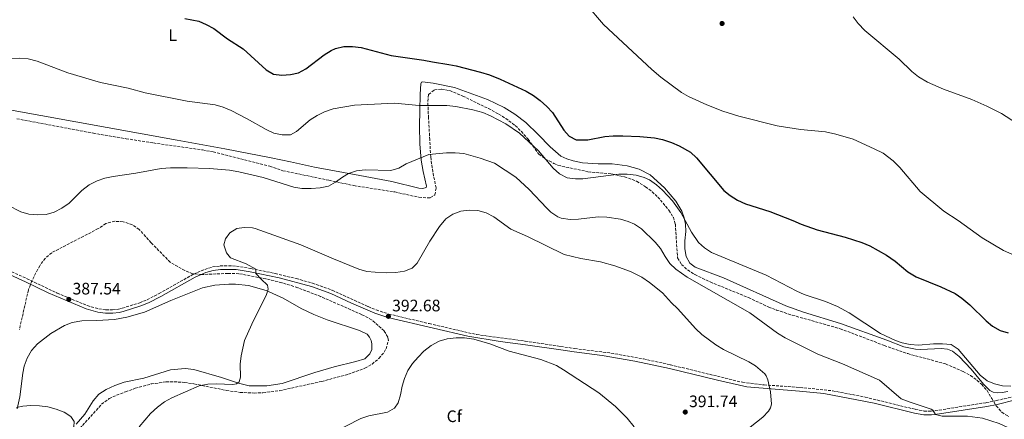
# Model space of a CAD drawing. Units: metres. Extents: x 580481 to 583932, y 4701138 to 4703490.
# Drawn here: x 581473 to 582067, y 4701610 to 4701851 of the extents above; entities that cross this region are included whole.
import ezdxf
from ezdxf.enums import TextEntityAlignment as Align

# ---------------------------------------------------------------- set-up
doc = ezdxf.new("R2010")
doc.units = ezdxf.units.M
doc.header["$MEASUREMENT"] = 0
doc.linetypes.add('DGN Style 3', pattern=[2.435891, 1.739922, -0.695969])
for name, color, linetype, lineweight in [('Camino', 7, 'DGN Style 3', 0), ('Cota de punto acotado terreno', 7, 'Continuous', 0), ('Curva de nivel directora', 30, 'Continuous', 30), ('Curva de nivel intermedia', 30, 'Continuous', 0), ('Etiqueta de uso rústico', 92, 'Continuous', 0), ('Etiqueta de zona arbolada', 92, 'Continuous', 0), ('Línea de cambio de uso (parcela vista)', 92, 'Continuous', 0), ('Margen derecho', 7, 'Continuous', 0), ('Punto acotado terreno (símbolo)', 7, 'Continuous', 0), ('Zona arbolada', 92, 'DGN Style 3', 0)]:
    doc.layers.add(name, color=color, linetype=linetype, lineweight=lineweight)
doc.styles.add('Style-Arial', font='arial.ttf')

# ---------------------------------------------------------------- blocks, each defined once
blk = doc.blocks.new('5PATER')
at = {"layer": 'Punto acotado terreno (símbolo)', "linetype": 'Continuous', "lineweight": 0}
h = blk.add_hatch(color=51, dxfattribs=at)
edge = h.paths.add_edge_path()
edge.add_ellipse((0, 0), major_axis=(-0.11, -0.111), ratio=0.999422, start_angle=0, end_angle=360)

msp = doc.modelspace()

# ---------------------------------------------------------------- linework, layer by layer
at = {"layer": 'Camino', "color": 7, "linetype": 'DGN Style 3', "lineweight": 0}
for points in [[(581467.96, 4701699.27, 387.52), (581477.23, 4701695.13, 387.75), (581495.35, 4701686.47, 387.55), (581513.57, 4701678.92, 387.53), (581520.47, 4701676.99, 387.6), (581524.79, 4701676.33, 387.6), (581528.81, 4701676.34, 387.6), (581532.45, 4701676.75, 387.6), (581534.7, 4701677.34, 387.6), (581545.17, 4701680.63, 388.1), (581549.64, 4701682.43, 388.27), (581556.89, 4701686.16, 388.45), (581577.79, 4701697.93, 388.81), (581584.4, 4701700.74, 389.03), (581589.13, 4701702.19, 389.26), (581593.78, 4701702.77, 389.41), (581598.79, 4701702.96, 389.44), (581603.5, 4701702.71, 389.49), (581612.19, 4701701.3, 389.86), (581626.86, 4701698.24, 390.45), (581639.44, 4701695.22, 390.76), (581649.4, 4701692.45, 391), (581661.23, 4701688.15, 391.3), (581682.98, 4701678.27, 391.89), (581687.8, 4701676.28, 392.16), (581695.4, 4701673.83, 392.68), (581719.7, 4701668.08, 393.79), (581748.3, 4701661.45, 394.29), (581777.66, 4701657.49, 394.89), (581799.12, 4701654.28, 395.18), (581807.54, 4701653.03, 395.3), (581829.33, 4701650.32, 394.74), (581849.02, 4701646.75, 393.61), (581865.19, 4701643.26, 392.8), (581908.67, 4701632.68, 391.02), (581921.66, 4701631.15, 390.06), (581943.35, 4701629.62, 388.12), (581963.06, 4701627.56, 387.16), (581982.69, 4701623.77, 386.68), (582012.92, 4701616.39, 385.44), (582018.22, 4701615.4, 385.26), (582022.45, 4701615.34, 385.11), (582027.2, 4701615.92, 384.83), (582055.7, 4701620.47, 383.12)], [(582055.7, 4701620.47, 383.12), (582061.84, 4701621.64, 382.62), (582072.88, 4701624.38, 381.64)]]:
    msp.add_polyline3d(points, dxfattribs=at)
at = {"layer": 'Curva de nivel directora', "color": 30, "linetype": 'Continuous', "lineweight": 30, "elevation": 375, "flags": 128}
for points in [[(581572.45, 4701851.95), (581580.74, 4701850.32), (581585.34, 4701848.36), (581589.87, 4701845.79), (581598.17, 4701839.67), (581607.67, 4701833.67), (581621.36, 4701820.99), (581625.91, 4701818.4), (581630.81, 4701817.7), (581636.06, 4701818.07), (581640.93, 4701819.2), (581645.35, 4701821.62), (581656.48, 4701830.07), (581660.72, 4701832.7), (581663.34, 4701833.91)], [(581663.34, 4701833.91), (581668.22, 4701834.99), (581673.48, 4701835.08), (581678.83, 4701834.49), (581696.91, 4701829.51), (581716.49, 4701826.88), (581721.68, 4701825.75), (581731.56, 4701824.2), (581736.08, 4701823.35), (581750.73, 4701819.66), (581756.16, 4701817.97), (581762.55, 4701815.41), (581778.28, 4701808.03), (581782.58, 4701805.46), (581786.72, 4701802.42), (581790.76, 4701798.88), (581794.16, 4701795.22), (581800.89, 4701784.59), (581804.26, 4701780.95), (581808.46, 4701778.88), (581815.47, 4701778.81), (581825.71, 4701780.72), (581830.69, 4701781.16), (581836.47, 4701781.29), (581846.83, 4701780.75), (581855.63, 4701779.91), (581860.52, 4701778.93), (581865.93, 4701777.18), (581870.52, 4701775.22), (581877.35, 4701771.34), (581880.94, 4701767.85), (581897.4, 4701748.34), (581901.33, 4701745.25), (581905.66, 4701742.53), (581910.57, 4701740.26), (581925.26, 4701735.52), (581939.05, 4701730.24), (581944, 4701728.02), (581953.77, 4701724.47), (581970.68, 4701720.24), (581980.66, 4701717.02), (581985.39, 4701715.01), (581995.58, 4701709.34), (582000.84, 4701705.71), (582008.49, 4701699.28), (582013.39, 4701696.26), (582028.26, 4701690.26), (582036.85, 4701686.19), (582041.01, 4701683.41), (582045.79, 4701679.46), (582055.54, 4701669.83), (582059.43, 4701666.57), (582063.98, 4701663.82), (582068.83, 4701662.6)]]:
    msp.add_lwpolyline(points, dxfattribs=at)
at = {"layer": 'Curva de nivel intermedia', "color": 30, "linetype": 'Continuous', "lineweight": 0, "flags": 128}
for points, elevation in [([(581814.17, 4701860.78), (581824.87, 4701848.21), (581854.03, 4701821.11), (581859.44, 4701816.58), (581871.81, 4701807.38), (581876.14, 4701804.88), (581887.17, 4701799.79), (581896.88, 4701796.05), (581906.4, 4701793.01), (581929.55, 4701787.23), (581943.76, 4701785.04), (581958.7, 4701783.65), (581964.89, 4701782.25), (581975.38, 4701779.29), (581988.19, 4701773.42), (581993.57, 4701770.69), (581999.56, 4701766.18), (582003.66, 4701762.16), (582015.89, 4701747.73), (582030.05, 4701735.77), (582038.77, 4701730.26), (582053.24, 4701719.84), (582066.09, 4701712.17), (582071.08, 4701709.93)], 370), ([(581975.44, 4701852.88), (581978.43, 4701848.88), (581982.43, 4701844.59), (582003.16, 4701827.31), (582010.88, 4701819.92), (582014.74, 4701816.7), (582020.34, 4701813.46), (582029.99, 4701809.41), (582046.98, 4701803.14), (582056.1, 4701799.06), (582064.87, 4701794.66), (582073.94, 4701788.8)], 365), ([(581756.71, 4701793.18), (581752.07, 4701795.19), (581746.09, 4701796.81), (581735.85, 4701798.8), (581730.43, 4701799.53), (581713.78, 4701799.57), (581698.83, 4701800.86), (581674.67, 4701799.73), (581661.89, 4701797.49), (581656.7, 4701795.74), (581652.22, 4701793.52), (581647.94, 4701790.81), (581639.81, 4701783.85), (581636.12, 4701781.89), (581631.11, 4701781.8), (581626.04, 4701782.9), (581621.47, 4701785.06), (581609.92, 4701791.51), (581600.33, 4701796.44), (581595.48, 4701798.45), (581590.69, 4701799.87), (581573.87, 4701802.16), (581548.4, 4701807.13), (581538.19, 4701809.92), (581521.59, 4701813.37), (581501.89, 4701819.11), (581483.31, 4701826.19), (581477.92, 4701827.65), (581472.93, 4701827.96), (581467.71, 4701827.78)], 380), ([(582070.54, 4701630.28), (582065.46, 4701630.5), (582060.64, 4701631.83), (582056.21, 4701633.57), (582051.96, 4701637.03), (582038.81, 4701652.74), (582034.55, 4701655.37), (582029.32, 4701655.94), (582023.96, 4701655.87), (582014.8, 4701655.05), (582009.81, 4701655.43), (582004.92, 4701656.44), (582000.96, 4701657.86), (581991.91, 4701662.12), (581972.95, 4701674.5), (581965.91, 4701678.31), (581958.8, 4701681.38), (581945.98, 4701685.67), (581941.37, 4701687.59), (581922.96, 4701697.3), (581889.93, 4701710.87), (581885.81, 4701713.7), (581882.09, 4701716.87), (581877.87, 4701723.06), (581871.51, 4701734.98), (581866.53, 4701742.04), (581860.49, 4701748.4), (581856.8, 4701751.71), (581852.66, 4701754.62), (581849.36, 4701756.18), (581844.53, 4701757.45), (581839.08, 4701758.13), (581834.08, 4701758.14), (581812.36, 4701755.31), (581807.92, 4701755.22), (581803.03, 4701755.94), (581798.4, 4701758.38), (581794.58, 4701761.62), (581785.6, 4701772.09), (581774.24, 4701782.88), (581765.91, 4701788.44), (581756.71, 4701793.18)], 380), ([(581465.72, 4701739.46), (581473.5, 4701735.45), (581478.28, 4701733.99), (581483.64, 4701733.53), (581488.8, 4701733.85), (581493.63, 4701735.14), (581498.26, 4701737.56), (581502.68, 4701740.71), (581510.32, 4701748.34), (581514.77, 4701751.59), (581519.54, 4701754.03), (581524.25, 4701755.72), (581529.24, 4701756.71), (581542.88, 4701758.65), (581558.19, 4701761.43), (581563.81, 4701761.94), (581573.81, 4701762), (581587.32, 4701761.48), (581599.3, 4701760.49), (581604.98, 4701759.47), (581619.58, 4701756.01), (581638.09, 4701750.3), (581643.02, 4701749.43), (581648.64, 4701749.5), (581653.99, 4701749.87), (581658.94, 4701750.91), (581663.33, 4701753.27), (581667.38, 4701756.27), (581671.11, 4701758.46), (581675.85, 4701760.07), (581681.12, 4701760.64), (581696.56, 4701760.34), (581701.35, 4701761.77), (581705.93, 4701764.29), (581719.5, 4701769.97), (581730.21, 4701770.99), (581735.47, 4701771.03), (581740.56, 4701770.52), (581750.55, 4701767.78), (581759.05, 4701764.7), (581771.96, 4701756.38), (581779.97, 4701748.85), (581790.63, 4701737.57), (581793.2, 4701735.27), (581797.32, 4701732.45), (581799.42, 4701731.51), (581804.75, 4701730.85), (581809.74, 4701731.07), (581821.59, 4701732.41), (581826.94, 4701732.24), (581835.03, 4701731.06), (581839.81, 4701729.61), (581843.5, 4701727.96), (581847.71, 4701725.24), (581856.09, 4701717.21), (581859.16, 4701713.26), (581861.97, 4701708.5), (581864.96, 4701704.31), (581868.5, 4701700.78), (581875.42, 4701696.03), (581913.02, 4701674.56), (581929.73, 4701662.31), (581934.51, 4701659.46), (581954.12, 4701649.55), (581969.02, 4701643.78), (581991.23, 4701633.91), (582004.46, 4701622.81), (582009.14, 4701620.92), (582022.49, 4701616.45)], 385), ([(581913.3, 4701605.7), (581920.95, 4701611.63), (581924.45, 4701615.21), (581925.52, 4701617.4), (581926.15, 4701619.44), (581925.55, 4701627.01), (581923.91, 4701634.13), (581922.98, 4701636.67), (581922.09, 4701637.71), (581916.53, 4701642.52), (581912.45, 4701644.98), (581897.33, 4701652.4), (581892.63, 4701655.24), (581884.14, 4701661.5), (581880.46, 4701664.89), (581869.57, 4701677.24), (581865.83, 4701680.57), (581860.43, 4701686.57), (581852.68, 4701692.89), (581847.98, 4701696.04), (581841.06, 4701699.52), (581831.65, 4701702.88), (581823.1, 4701705.31), (581811.13, 4701707.28), (581801.17, 4701709.77), (581779.13, 4701720.57), (581768.97, 4701725.05), (581758.76, 4701732.49), (581754.08, 4701734.75), (581749.09, 4701736.19), (581743.81, 4701736.5), (581738.75, 4701735.77), (581733.98, 4701733.94), (581729.85, 4701731.13), (581726, 4701726.55), (581720.09, 4701717.81), (581712.45, 4701704.53), (581709.51, 4701701.48), (581704.84, 4701699.7), (581699.69, 4701698.85), (581694.29, 4701698.72), (581687.22, 4701699.03), (581682.12, 4701699.55)], 390), ([(581682.12, 4701699.55), (581677.29, 4701700.81), (581662.07, 4701707), (581642.27, 4701715.59), (581614.82, 4701725.44), (581613.16, 4701725.84), (581608.14, 4701726), (581603.71, 4701725.41), (581599.48, 4701722.74), (581596.86, 4701719.2), (581595.99, 4701715.53), (581597.51, 4701710.76), (581599.96, 4701707.72), (581609.38, 4701704.12), (581615.23, 4701700.96), (581615.26, 4701698.33), (581618.43, 4701694.75), (581622.31, 4701691.16), (581622.75, 4701688.9), (581621.55, 4701685.65), (581612.83, 4701667.69), (581608.45, 4701657.8), (581606.3, 4701648.61), (581605.81, 4701643.65), (581606.05, 4701635.83), (581605.11, 4701632.96), (581603.59, 4701631.76), (581601.26, 4701631.4), (581591.22, 4701631.81), (581586.25, 4701631.65), (581580.96, 4701630.6), (581564.6, 4701623.28), (581560.14, 4701621), (581555.83, 4701617.71), (581551.77, 4701613.99), (581544.83, 4701605.85)], 390), ([(581843.43, 4701605.78), (581839.19, 4701611.12), (581832.06, 4701618.12), (581822.08, 4701626.26), (581800.83, 4701640.21), (581796.45, 4701642.79), (581787.05, 4701646.53), (581768.02, 4701651.38), (581756.24, 4701655.84), (581746.62, 4701658.66), (581740.96, 4701659.45), (581735.96, 4701659.54), (581730.56, 4701658.98), (581725.79, 4701657.47), (581720.96, 4701654.85), (581716.59, 4701651.43), (581713.03, 4701647.92), (581709.62, 4701643.97), (581706.91, 4701639.76), (581704.86, 4701635.07), (581703.38, 4701630.31), (581702.4, 4701625.19), (581700.97, 4701620.4), (581698.88, 4701617.11)], 395), ([(581463.05, 4701550.66), (581476.37, 4701546.95), (581477.47, 4701547.18), (581478.87, 4701548.14), (581483.27, 4701552.22), (581485.44, 4701555.38), (581485.72, 4701560.18), (581484.3, 4701563.99), (581480.99, 4701568.8), (581480.4, 4701572.14), (581480.93, 4701575.81), (581482.52, 4701579.42), (581488.24, 4701587.82), (581505.52, 4701605.9), (581505.64, 4701608.99), (581503.63, 4701612.04), (581499.6, 4701614.74), (581494.75, 4701616.54), (581489.74, 4701617.84), (581484.66, 4701618.61), (581479.58, 4701618.8), (581474.61, 4701618.38), (581470.84, 4701617.6)], 385), ([(581698.88, 4701617.11), (581694.64, 4701614.64), (581683.33, 4701612.49), (581678.61, 4701610.86), (581651.42, 4701597.05)], 395), ([(582022.49, 4701616.45), (582023.42, 4701615.85), (582025.02, 4701613.32), (582029.15, 4701612.35), (582044.28, 4701612.29), (582053.42, 4701611.17), (582063.48, 4701607.91), (582068.26, 4701605.69)], 385)]:
    msp.add_lwpolyline(points, dxfattribs=dict(at, elevation=elevation))
at = {"layer": 'Línea de cambio de uso (parcela vista)', "color": 92, "linetype": 'Continuous', "lineweight": 0}
for points in [[(581799.22, 4701768.91, 377.38), (581792.66, 4701774.5, 377.23), (581785.42, 4701782.04, 377.45), (581778, 4701789.15, 377.6), (581771.45, 4701794.35, 377.53), (581765.02, 4701798.34, 377.45), (581754.86, 4701803.07, 377.45), (581734.93, 4701810.35, 377.3), (581722.11, 4701813.03, 377.23), (581715.67, 4701813.78, 377.45), (581715.1, 4701813.48, 377.45), (581714.79, 4701812.6, 377.6), (581714.31, 4701806.36, 378.51), (581714.03, 4701796.26, 380.62), (581713.96, 4701787.23, 382.13), (581714.18, 4701776.47, 383.56), (581714.96, 4701766.49, 385.3), (581716.1, 4701759.61, 385.82), (581718.15, 4701750.83, 386.58), (581717.93, 4701750.05, 386.58), (581715.86, 4701749.51, 386.5), (581713.59, 4701749.7, 386.35), (581697.17, 4701753.73, 385.67), (581677.95, 4701757.36, 385.52), (581650.64, 4701762.29, 383.64), (581636.03, 4701765.45, 382.88), (581624.43, 4701768.01, 382.81), (581596.53, 4701773.36, 383.34), (581567.72, 4701778.49, 383.56), (581464.49, 4701797.33, 382.13)], [(581874.47, 4701723.55, 380.62), (581874.28, 4701727.99, 380.32), (581873.53, 4701731.79, 379.94), (581872.09, 4701735.81, 379.71), (581868.58, 4701741.82, 379.41), (581861.6, 4701749.89, 379.03), (581853.03, 4701757.72, 378.58), (581846.39, 4701761.06, 378.28), (581839.15, 4701763.18, 378.2), (581830.14, 4701764.24, 378.05), (581821.64, 4701764.35, 377.9), (581812.21, 4701764.92, 377.98), (581806.49, 4701766.06, 377.75), (581802.79, 4701767.33, 377.68), (581799.22, 4701768.91, 377.38)], [(582068.7, 4701627.11, 380.85), (582065.28, 4701626.46, 381), (582062.44, 4701626.35, 381), (582059.77, 4701626.78, 381), (582057.77, 4701627.85, 381), (582054.07, 4701631.63, 380.92), (582046.63, 4701640.7, 380.47), (582039.37, 4701648.17, 380.17), (582035.34, 4701651.37, 380.32), (582032.37, 4701652.66, 380.32), (582028.54, 4701653.06, 380.32), (582016.19, 4701652.37, 380.39), (582013.05, 4701652.59, 380.39), (582005.97, 4701653.99, 380.39), (581995.74, 4701658.16, 380.69), (581967.85, 4701668.2, 380.69), (581945.39, 4701674.97, 381.75), (581934.78, 4701678.75, 381.83), (581897.24, 4701695.63, 382.35), (581880.2, 4701701.98, 382.5), (581877.01, 4701704.43, 382.43), (581874.79, 4701708.49, 382.05), (581873.87, 4701713.15, 381.6), (581873.97, 4701717.84, 381.3), (581874.47, 4701723.55, 380.62)], [(581471.19, 4701616.64, 384.91), (581472.99, 4701623.88, 385.44), (581474.62, 4701638.12, 386.34), (581475.58, 4701642.34, 386.64), (581477.3, 4701647.17, 386.72), (581479.93, 4701651.82, 386.79), (581483.65, 4701655.82, 386.79), (581491.65, 4701662.11, 386.87), (581499.89, 4701666.85, 387.17), (581504.48, 4701668.8, 387.17), (581510.2, 4701669.66, 387.1), (581519.37, 4701669.84, 387.1), (581529.93, 4701670.59, 387.25), (581537.43, 4701671.98, 387.32), (581548.13, 4701674.95, 387.62), (581564.03, 4701681.96, 388.23), (581583.06, 4701689.63, 389.06), (581590.41, 4701691.21, 389.21), (581598.99, 4701691.9, 389.28), (581602.9, 4701691.81, 389.66), (581610.75, 4701690.94, 389.81), (581621.45, 4701687.97, 389.96), (581631.6, 4701683.39, 390.41), (581642.53, 4701677.14, 390.79), (581650.1, 4701673.47, 391.17), (581658.29, 4701670.43, 391.85), (581677.63, 4701663.86, 392.38), (581682.27, 4701661.61, 392.53), (581683.76, 4701659.96, 392.53), (581684.73, 4701657.91, 392.6), (581685.21, 4701655.94, 392.9), (581685.2, 4701652.51, 392.9), (581684.06, 4701649.78, 392.9), (581680.9, 4701646.85, 392.83), (581675.48, 4701645.22, 392.6)], [(581675.48, 4701645.22, 392.6), (581662.47, 4701642.05, 392.22), (581650.87, 4701638.52, 391.77), (581631.09, 4701631.9, 390.79), (581621.76, 4701630.51, 390.49), (581611.13, 4701630.59, 390.34), (581604.67, 4701632.21, 389.96), (581594.59, 4701635.68, 389.36), (581577.76, 4701640.43, 388.45), (581572.58, 4701641.03, 388.23), (581563.81, 4701640.18, 388), (581547.71, 4701635.24, 387.02), (581535.89, 4701632.73, 386.64), (581530.09, 4701630.85, 386.34), (581524.89, 4701628.45, 385.96), (581520.52, 4701625.59, 385.89), (581517.14, 4701621.6, 385.66), (581512.08, 4701613.55, 385.29), (581506.82, 4701607.48, 385.06)]]:
    msp.add_polyline3d(points, dxfattribs=at)
at = {"layer": 'Margen derecho', "color": 7, "linetype": 'Continuous', "lineweight": 0}
msp.add_polyline3d([(582073.38, 4701622.13, 381.64), (582062.33, 4701619.38, 382.62), (582056.1, 4701618.2, 383.12), (582027.52, 4701613.63, 384.83), (582022.57, 4701613.03, 385.11), (582018, 4701613.09, 385.26), (582012.5, 4701614.11, 385.44), (581988.19, 4701620.17, 386.48), (581957.78, 4701625.93, 387.31), (581943.14, 4701627.32, 388.12), (581911.4, 4701629.9, 390.84), (581893.56, 4701633.88, 391.73), (581864.67, 4701641.01, 392.8), (581843.69, 4701645.43, 393.86), (581824.05, 4701648.75, 394.93), (581807.23, 4701650.97, 395.3), (581799.15, 4701652.17, 395.19), (581777.77, 4701655.36, 394.89), (581762.49, 4701657.31, 394.68), (581743, 4701660.41, 394.16), (581722.36, 4701665.31, 393.88), (581694.84, 4701671.82, 392.68), (581687.07, 4701674.32, 392.16), (581672.98, 4701680.38, 391.52), (581660.44, 4701686.23, 391.3), (581648.78, 4701690.46, 391), (581629.25, 4701695.57, 390.53), (581611.81, 4701699.25, 389.86), (581603.32, 4701700.63, 389.49), (581593.91, 4701700.69, 389.41), (581589.57, 4701700.14, 389.26), (581585.12, 4701698.78, 389.03), (581578.71, 4701696.06, 388.81), (581557.87, 4701684.33, 388.45), (581550.51, 4701680.53, 388.27), (581545.87, 4701678.67, 388.1), (581535.28, 4701675.33, 387.6), (581532.83, 4701674.69, 387.6), (581528.93, 4701674.26, 387.6), (581524.64, 4701674.25, 387.6), (581520.03, 4701674.95, 387.6), (581512.88, 4701676.95, 387.53), (581489.96, 4701686.67, 387.57), (581476.36, 4701693.24, 387.75), (581467.1, 4701697.37, 387.52)], dxfattribs=at)
at = {"layer": 'Zona arbolada', "color": 92, "linetype": 'DGN Style 3', "lineweight": 0}
for points in [[(581471.02, 4701791.5, 385.18), (581517.23, 4701782.79, 385.87), (581536.95, 4701779.49, 386.41), (581553.44, 4701776.9, 386.55), (581583.13, 4701772.68, 386.28), (581589.5, 4701771.52, 386.25), (581623.64, 4701762.85, 386.08), (581631.5, 4701760.2, 386.25), (581659.17, 4701754.41, 386.85), (581674.26, 4701751.21, 387.98), (581698.94, 4701747.38, 389.87), (581713.61, 4701744.17, 391.38), (581718.6, 4701743.81, 391.36), (581720.47, 4701743.95, 391.23), (581723.23, 4701745.57, 390.93), (581723.9, 4701749.83, 390.62), (581721.92, 4701759.52, 389.11), (581720.66, 4701768.45, 387.4), (581720.1, 4701778.85, 385.87), (581719.38, 4701792.02, 384.59), (581719.07, 4701796.98, 383.75), (581718.98, 4701801.89, 382.68), (581719.41, 4701806.12, 382.02), (581722.92, 4701808.92, 381.87), (581727.25, 4701809.41, 381.42), (581732.15, 4701808.44, 381.41), (581740.01, 4701805.19, 381.72), (581755.49, 4701797.59, 382.27), (581761.72, 4701794.33, 382.63), (581765.94, 4701791.68, 382.94), (581771.65, 4701787.35, 383.33), (581775.3, 4701783.94, 383.53), (581779.38, 4701779.12, 383.53), (581785.88, 4701770.1, 382.63), (581789.97, 4701767.22, 382.49), (581794.93, 4701764.6, 382.48), (581797.42, 4701763.44, 382.22), (581815.47, 4701759.57, 382.22), (581829.79, 4701758.23, 382.22), (581837.56, 4701756.46, 382.22), (581844.86, 4701753.82, 382.22), (581850.24, 4701750.55, 382.22), (581854.26, 4701747.55, 382.64), (581857.62, 4701744.33, 383.12), (581864.36, 4701736.36, 383.27), (581867.04, 4701732.07, 383.4), (581868.21, 4701727.94, 383.58), (581869.51, 4701707.59, 384.78), (581871.91, 4701703.77, 384.78), (581875.6, 4701700.41, 384.78), (581879.96, 4701697.57, 384.93), (581889.22, 4701693.14, 384.82), (581912.38, 4701683.71, 385.38), (581924.52, 4701678.03, 385.24), (581929.18, 4701676.24, 385.21), (581938.68, 4701673.15, 385.18), (581967.6, 4701665, 385.09), (581994.16, 4701654.9, 384.98), (582008.33, 4701649.97, 384.83), (582031.21, 4701643.78, 384.63), (582041.74, 4701639.18, 384.78), (582046.13, 4701636.8, 384.78), (582050.19, 4701633.87, 384.74), (582052.92, 4701631.49, 384.78), (582056.2, 4701627.71, 384.92), (582058.99, 4701623.03, 385.09), (582061.69, 4701618.54, 385.69), (582065.06, 4701614.65, 385.84), (582069.29, 4701612.02, 385.84)], [(581471.02, 4701791.5, 385.18), (581517.23, 4701782.79, 385.87), (581536.95, 4701779.49, 386.41), (581553.44, 4701776.9, 386.55), (581583.13, 4701772.68, 386.28), (581589.5, 4701771.52, 386.25), (581623.64, 4701762.85, 386.08), (581631.5, 4701760.2, 386.25), (581659.17, 4701754.41, 386.85), (581674.26, 4701751.21, 387.98), (581698.94, 4701747.38, 389.87), (581713.61, 4701744.17, 391.38), (581718.6, 4701743.81, 391.36), (581720.47, 4701743.95, 391.23), (581723.23, 4701745.57, 390.93), (581723.9, 4701749.83, 390.62), (581721.92, 4701759.52, 389.11), (581720.66, 4701768.45, 387.4), (581720.1, 4701778.85, 385.87), (581719.38, 4701792.02, 384.59), (581719.07, 4701796.98, 383.75), (581718.98, 4701801.89, 382.68), (581719.41, 4701806.12, 382.02), (581722.92, 4701808.92, 381.87), (581727.25, 4701809.41, 381.42), (581732.15, 4701808.44, 381.41), (581740.01, 4701805.19, 381.72), (581755.49, 4701797.59, 382.27), (581761.72, 4701794.33, 382.63), (581765.94, 4701791.68, 382.94), (581771.65, 4701787.35, 383.33), (581775.3, 4701783.94, 383.53)], [(581775.3, 4701783.94, 383.53), (581779.38, 4701779.12, 383.53), (581785.88, 4701770.1, 382.63), (581789.97, 4701767.22, 382.49), (581794.93, 4701764.6, 382.48), (581797.42, 4701763.44, 382.22)], [(581797.42, 4701763.44, 382.22), (581815.47, 4701759.57, 382.22), (581829.79, 4701758.23, 382.22), (581837.56, 4701756.46, 382.22), (581844.86, 4701753.82, 382.22), (581850.24, 4701750.55, 382.22), (581854.26, 4701747.55, 382.64), (581857.62, 4701744.33, 383.12), (581864.36, 4701736.36, 383.27), (581867.04, 4701732.07, 383.4), (581868.21, 4701727.94, 383.58), (581869.51, 4701707.59, 384.78), (581871.91, 4701703.77, 384.78), (581875.6, 4701700.41, 384.78), (581879.96, 4701697.57, 384.93), (581889.22, 4701693.14, 384.82), (581912.38, 4701683.71, 385.38), (581924.52, 4701678.03, 385.24), (581929.18, 4701676.24, 385.21), (581938.68, 4701673.15, 385.18), (581967.6, 4701665, 385.09), (581994.16, 4701654.9, 384.98), (582008.33, 4701649.97, 384.83), (582031.21, 4701643.78, 384.63), (582041.74, 4701639.18, 384.78), (582046.13, 4701636.8, 384.78), (582050.19, 4701633.87, 384.74), (582052.92, 4701631.49, 384.78), (582056.2, 4701627.71, 384.92), (582058.99, 4701623.03, 385.09), (582061.69, 4701618.54, 385.69), (582065.06, 4701614.65, 385.84), (582069.29, 4701612.02, 385.84)], [(581507.52, 4701603.08, 387.91), (581522.18, 4701619.48, 388.66), (581526.73, 4701622.87, 389.11), (581531.27, 4701624.95, 389.39), (581536.67, 4701626.98, 389.87), (581542.51, 4701629.06, 390.02), (581552.17, 4701631.67, 390.73), (581560.96, 4701632.89, 391.38), (581565.96, 4701633, 391.47), (581572.2, 4701632.63, 392.1), (581577.89, 4701631.77, 393.04), (581597.48, 4701627.79, 393.66), (581605.75, 4701626.61, 394.12), (581614.22, 4701626.21, 394.24), (581619.53, 4701626.33, 394.24), (581629.59, 4701627.67, 394.24), (581654.94, 4701633.23, 394.61), (581671.03, 4701637.5, 395.12), (581681, 4701641.18, 395.75), (581685.31, 4701643.63, 395.75), (581689.45, 4701647.09, 395.75), (581692.63, 4701650.94, 395.75), (581693.75, 4701652.89, 395.75), (581695.15, 4701657.88, 395.69), (581694.83, 4701659.97, 395.6), (581692.52, 4701663.68, 395.3), (581685.06, 4701670.42, 394.51), (581679.13, 4701673.46, 394.24), (581654.51, 4701684.31, 393.87), (581640.5, 4701689.68, 393.11), (581630.97, 4701692.67, 392.6), (581621.43, 4701694.95, 392.13), (581605.04, 4701698.15, 391.7), (581598.39, 4701698.26, 391.68), (581582.54, 4701697.66, 391.68), (581577.02, 4701698.1, 391.68), (581572.39, 4701700.01, 391.43), (581563.59, 4701705.02, 390.96), (581552.03, 4701716.8, 390.47), (581544.87, 4701724.83, 390.17), (581540.69, 4701727.55, 389.88), (581535.2, 4701729.42, 389.72), (581530.21, 4701729.73, 389.44), (581524.78, 4701728.33, 389.27), (581520.14, 4701725.28, 389.11), (581492.1, 4701710.77, 389.57), (581488.32, 4701707.5, 389.57), (581484.86, 4701702.96, 389.72), (581480.12, 4701693.8, 389.57), (581478.06, 4701688.38, 389.44), (581472.61, 4701664.47, 389.12)], [(581524.78, 4701728.33, 389.27), (581520.14, 4701725.28, 389.11), (581492.1, 4701710.77, 389.57), (581488.32, 4701707.5, 389.57), (581484.86, 4701702.96, 389.72), (581480.12, 4701693.8, 389.57), (581478.06, 4701688.38, 389.44), (581472.61, 4701664.47, 389.12)], [(581507.52, 4701603.08, 387.91), (581522.18, 4701619.48, 388.66), (581526.73, 4701622.87, 389.11), (581531.27, 4701624.95, 389.39), (581536.67, 4701626.98, 389.87), (581542.51, 4701629.06, 390.02), (581552.17, 4701631.67, 390.73), (581560.96, 4701632.89, 391.38), (581565.96, 4701633, 391.47), (581572.2, 4701632.63, 392.1), (581577.89, 4701631.77, 393.04), (581597.48, 4701627.79, 393.66), (581605.75, 4701626.61, 394.12), (581614.22, 4701626.21, 394.24), (581619.53, 4701626.33, 394.24), (581629.59, 4701627.67, 394.24), (581654.94, 4701633.23, 394.61), (581671.03, 4701637.5, 395.12), (581681, 4701641.18, 395.75), (581685.31, 4701643.63, 395.75), (581689.45, 4701647.09, 395.75), (581692.63, 4701650.94, 395.75), (581693.75, 4701652.89, 395.75), (581695.15, 4701657.88, 395.69), (581694.83, 4701659.97, 395.6), (581692.52, 4701663.68, 395.3), (581685.06, 4701670.42, 394.51), (581679.13, 4701673.46, 394.24), (581654.51, 4701684.31, 393.87), (581640.5, 4701689.68, 393.11), (581630.97, 4701692.67, 392.6), (581621.43, 4701694.95, 392.13), (581605.04, 4701698.15, 391.7), (581598.39, 4701698.26, 391.68), (581582.54, 4701697.66, 391.68), (581577.02, 4701698.1, 391.68), (581572.39, 4701700.01, 391.43), (581563.59, 4701705.02, 390.96), (581552.03, 4701716.8, 390.47), (581544.87, 4701724.83, 390.17), (581540.69, 4701727.55, 389.88), (581535.2, 4701729.42, 389.72), (581530.21, 4701729.73, 389.44), (581524.78, 4701728.33, 389.27)]]:
    msp.add_polyline3d(points, dxfattribs=at)

# ---------------------------------------------------------------- block references
at = {"layer": 'Punto acotado terreno (símbolo)', "color": 7, "linetype": 'Continuous', "lineweight": 0, "xscale": 10, "yscale": 10, "zscale": 10}
for p in [(581896.36, 4701848.89, 367.75), (581502.42, 4701682.65, 387.54), (581695.14, 4701672.47, 392.68), (581874.18, 4701614.76, 391.74)]:
    msp.add_blockref('5PATER', p, dxfattribs=at)

# ---------------------------------------------------------------- texts
at = {"layer": 'Cota de punto acotado terreno', "color": 7, "linetype": 'Continuous', "lineweight": 0, "style": 'Style-Arial'}
for s, p in [('387.54', (581504.67, 4701685.62, 387.54)), ('392.68', (581697.39, 4701675.44, 392.68)), ('391.74', (581876.43, 4701617.72, 391.74))]:
    msp.add_text(s, height=7, dxfattribs=at).set_placement(p)
at = {"layer": 'Etiqueta de uso rústico', "color": 92, "linetype": 'Continuous', "lineweight": 0, "style": 'Style-Arial'}
msp.add_text('L', height=7, dxfattribs=at).set_placement((581565.07, 4701841.83, 376.15), align=Align.MIDDLE_CENTER)
at = {"layer": 'Etiqueta de zona arbolada', "color": 92, "linetype": 'Continuous', "lineweight": 0, "style": 'Style-Arial'}
msp.add_text('Cf', height=7, dxfattribs=at).set_placement((581734.88, 4701612.23, 396.71), align=Align.MIDDLE_CENTER)

doc.saveas('drawing.dxf')
